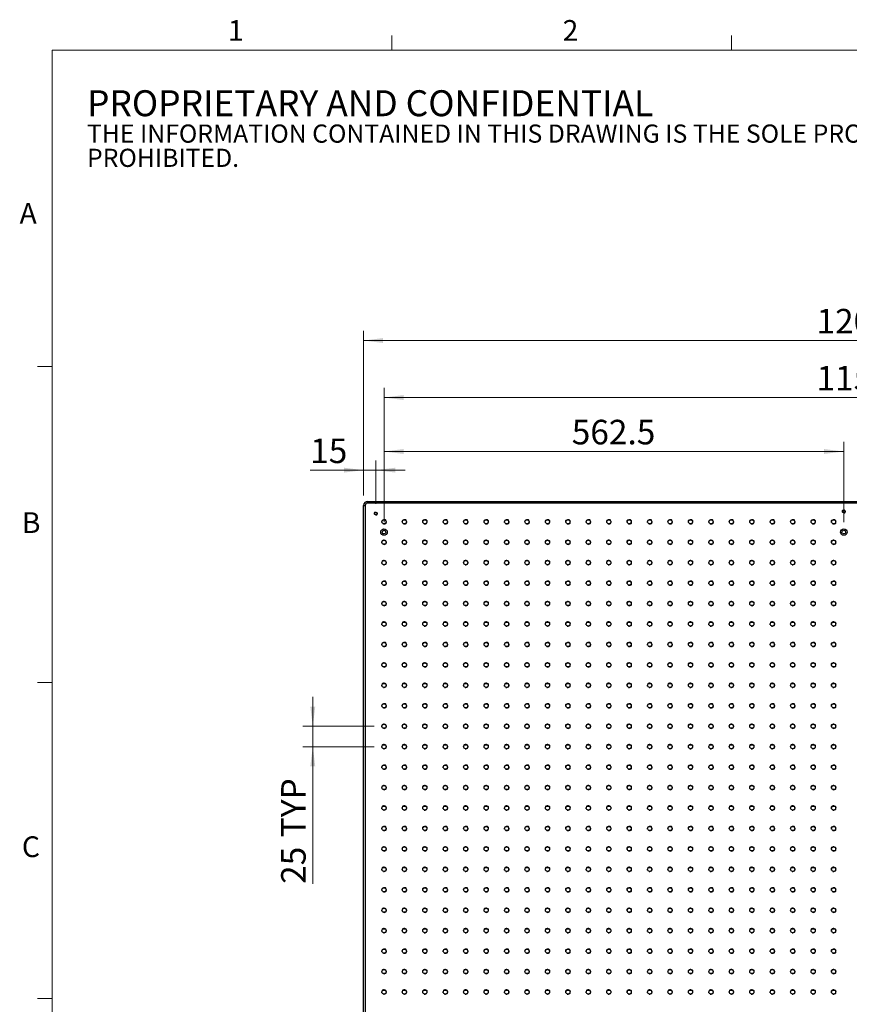
# Model space of a CAD drawing. Units: millimetres. Extents: x 5 to 289, y 4 to 204.
# Drawn here: x 5 to 90, y 104 to 204 of the extents above; entities that cross this region are included whole.
import ezdxf

# ---------------------------------------------------------------- set-up
doc = ezdxf.new("R2010")
doc.units = ezdxf.units.MM
doc.layers.add('SLD-0', color=7, linetype='Continuous', lineweight=15)
doc.styles.add('SLDTEXTSTYLE0', font='TXT', dxfattribs={"width": 0.605})
doc.dimstyles.new('SLDDIMSTYLE0', dxfattribs={"dimtxt": 2.5, "dimasz": 2, "dimexe": 0, "dimexo": 0.0625, "dimtad": 1, "dimlfac": 12, "dimrnd": 1e-09, "dimzin": 12, "dimdsep": 46, "dimtxsty": 'SLDTEXTSTYLE0', "dimsah": 1, "dimcen": 0.09, "dimadec": 0, "dimazin": 3, "dimtfac": 1, "dimtmove": 0, "dimatfit": 0, "dimfxl": 1, "dimfrac": 2, "dimtolj": 1, "dimtzin": 12, "dimarcsym": 0})
doc.dimstyles.new('SLDDIMSTYLE1', dxfattribs={"dimtxt": 2.5, "dimasz": 2, "dimexe": 0, "dimexo": 0.0625, "dimtad": 1, "dimlfac": 12, "dimrnd": 1e-09, "dimzin": 12, "dimdsep": 46, "dimtxsty": 'SLDTEXTSTYLE0', "dimsah": 1, "dimcen": 0.09, "dimadec": 0, "dimazin": 3, "dimtfac": 1, "dimtofl": 0, "dimtmove": 0, "dimatfit": 3, "dimfxl": 1, "dimfrac": 2, "dimtolj": 1, "dimtzin": 12, "dimarcsym": 0})

# ---------------------------------------------------------------- blocks, each defined once
blk = doc.blocks.new('SW_NOTE_0')
at = {"color": 0, "linetype": 'Continuous', "lineweight": 0, "attachment_point": 1, "style": 'SLDTEXTSTYLE0'}
for s, insert, char_height in [('PROPRIETARY AND CONFIDENTIAL', (0, 3.41), 2.6458), ('THE INFORMATION CONTAINED IN THIS DRAWING IS THE SOLE PROPERTY OF UNICE E-O SERVICES INC. ANY REPRODUCTION IN PART OR AS A WHOLE WITHOUT THE WRITTEN PERMISSION OF UNICE E-O SERVICES INC IS', (0, -0.08), 1.85208), ('PROHIBITED.', (0, -2.55), 1.8521)]:
    blk.add_mtext(s, dxfattribs=dict(at, insert=insert, char_height=char_height))
blk = doc.blocks.new('_D')
at = {"layer": 'SLD-0', "color": 7}
for p, q in [((40.42, 155.99), (40.42, 159.59)), ((41.67, 155.16), (41.67, 159.59)), ((40.42, 158.59), (34.98, 158.59)), ((41.67, 158.59), (40.42, 158.59)), ((41.67, 158.59), (44.67, 158.59))]:
    blk.add_line(p, q, dxfattribs=at)
for points in [[(40.42, 158.59), (38.42, 158.84), (38.42, 158.34)], [(41.67, 158.59), (43.67, 158.34), (43.67, 158.84)]]:
    blk.add_solid(points, dxfattribs=at)
at = {"layer": 'SLD-0', "color": 7, "insert": (34.98, 161.81), "char_height": 2.5, "attachment_point": 1, "style": 'SLDTEXTSTYLE0'}
blk.add_mtext('15', dxfattribs=at)
blk = doc.blocks.new('_D_1')
at = {"layer": 'SLD-0', "color": 7}
for p, q in [((42.51, 153.28), (42.51, 166.99)), ((138.34, 153.28), (138.34, 166.99)), ((42.51, 165.99), (138.34, 165.99))]:
    blk.add_line(p, q, dxfattribs=at)
for points in [[(42.51, 165.99), (44.51, 165.74), (44.51, 166.24)], [(138.34, 165.99), (136.34, 166.24), (136.34, 165.74)]]:
    blk.add_solid(points, dxfattribs=at)
at = {"layer": 'SLD-0', "color": 7, "insert": (86.6, 169.21), "char_height": 2.5, "attachment_point": 1, "style": 'SLDTEXTSTYLE0'}
blk.add_mtext('1150', dxfattribs=at)
blk = doc.blocks.new('_D_2')
at = {"layer": 'SLD-0', "color": 7}
for p, q in [((40.42, 155.99), (40.42, 172.8)), ((140.42, 155.99), (140.42, 172.8)), ((40.42, 171.8), (140.42, 171.8))]:
    blk.add_line(p, q, dxfattribs=at)
for points in [[(40.42, 171.8), (42.42, 171.55), (42.42, 172.05)], [(140.42, 171.8), (138.42, 172.05), (138.42, 171.55)]]:
    blk.add_solid(points, dxfattribs=at)
at = {"layer": 'SLD-0', "color": 7, "insert": (86.6, 175.02), "char_height": 2.5, "attachment_point": 1, "style": 'SLDTEXTSTYLE0'}
blk.add_mtext('1200', dxfattribs=at)
blk = doc.blocks.new('_D_8')
at = {"layer": 'SLD-0', "color": 7}
for p, q in [((35.25, 132.49), (35.25, 135.49)), ((41.51, 132.49), (34.25, 132.49)), ((35.25, 132.49), (35.25, 130.41)), ((41.51, 130.41), (34.25, 130.41)), ((35.25, 130.41), (35.25, 116.43))]:
    blk.add_line(p, q, dxfattribs=at)
for points in [[(35.25, 132.49), (35.5, 134.49), (35, 134.49)], [(35.25, 130.41), (35, 128.41), (35.5, 128.41)]]:
    blk.add_solid(points, dxfattribs=at)
at = {"layer": 'SLD-0', "color": 7, "char_height": 2.5, "attachment_point": 1, "rotation": 90, "style": 'SLDTEXTSTYLE0'}
for s, insert in [('TYP', (32.02, 121.18)), ('25', (32.02, 116.43))]:
    blk.add_mtext(s, dxfattribs=dict(at, insert=insert))
blk = doc.blocks.new('_D_10')
at = {"layer": 'SLD-0', "color": 7}
for p, q in [((42.51, 153.28), (42.51, 161.49)), ((89.38, 153.28), (89.38, 161.49)), ((42.51, 160.49), (89.38, 160.49))]:
    blk.add_line(p, q, dxfattribs=at)
for points in [[(42.51, 160.49), (44.51, 160.24), (44.51, 160.74)], [(89.38, 160.49), (87.38, 160.74), (87.38, 160.24)]]:
    blk.add_solid(points, dxfattribs=at)
at = {"layer": 'SLD-0', "color": 7, "insert": (61.65, 163.72), "char_height": 2.5, "attachment_point": 1, "style": 'SLDTEXTSTYLE0'}
blk.add_mtext('562.5', dxfattribs=at)

msp = doc.modelspace()

# ---------------------------------------------------------------- linework, layer by layer
at = {"color": 7, "linetype": 'Continuous', "lineweight": 15}
for p, q in [((43.3208, 201.37203), (43.3208, 202.87203)), ((77.9508, 201.37203), (77.9508, 202.87203)), ((8.6908, 169.16525), (7.1908, 169.16525)), ((8.6908, 136.95525), (7.1908, 136.95525)), ((8.6908, 104.74525), (7.1908, 104.74525))]:
    msp.add_line(p, q, dxfattribs=at)
at = {"color": 7, "linetype": 'Continuous', "lineweight": 0}
for p, q in [((285.6908, 201.37203), (8.6908, 201.37203)), ((8.6908, 201.37203), (8.6908, 8.11525))]:
    msp.add_line(p, q, dxfattribs=at)
at = {"color": 7, "linetype": 'Continuous', "lineweight": 30}
for p, q in [((40.42371, 55.82482), (40.42371, 154.99149)), ((40.42371, 154.99149), (40.59037, 154.99149)), ((40.59037, 154.99149), (40.59037, 55.82482)), ((40.84037, 155.40816), (40.84037, 155.24149)), ((40.84037, 155.40816), (140.00704, 155.40816)), ((140.00704, 155.24149), (40.84037, 155.24149))]:
    msp.add_line(p, q, dxfattribs=at)
for centre, radius in [((41.67371, 154.15816), 0.1375), ((42.50704, 153.32482), 0.20833), ((44.59037, 153.32482), 0.20833), ((46.67371, 153.32482), 0.20833), ((48.75704, 153.32482), 0.20833), ((50.84037, 153.32482), 0.20833), ((52.92371, 153.32482), 0.20833), ((55.00704, 153.32482), 0.20833), ((57.09037, 153.32482), 0.20833), ((59.17371, 153.32482), 0.20833), ((61.25704, 153.32482), 0.20833), ((63.34037, 153.32482), 0.20833), ((65.42371, 153.32482), 0.20833), ((67.50704, 153.32482), 0.20833), ((69.59037, 153.32482), 0.20833), ((71.67371, 153.32482), 0.20833), ((73.75704, 153.32482), 0.20833), ((75.84037, 153.32482), 0.20833), ((77.92371, 153.32482), 0.20833), ((80.00704, 153.32482), 0.20833), ((82.09037, 153.32482), 0.20833), ((84.17371, 153.32482), 0.20833), ((86.25704, 153.32482), 0.20833), ((88.34037, 153.32482), 0.20833), ((89.38204, 154.36649), 0.1375), ((42.50704, 152.28316), 0.33333), ((89.38204, 152.28316), 0.33333), ((42.50704, 152.28316), 0.1875), ((89.38204, 152.28316), 0.1875), ((42.50704, 151.24149), 0.20833), ((44.59037, 151.24149), 0.20833), ((46.67371, 151.24149), 0.20833), ((48.75704, 151.24149), 0.20833), ((50.84037, 151.24149), 0.20833), ((52.92371, 151.24149), 0.20833), ((55.00704, 151.24149), 0.20833), ((57.09037, 151.24149), 0.20833), ((59.17371, 151.24149), 0.20833), ((61.25704, 151.24149), 0.20833), ((63.34037, 151.24149), 0.20833), ((65.42371, 151.24149), 0.20833), ((67.50704, 151.24149), 0.20833), ((69.59037, 151.24149), 0.20833), ((71.67371, 151.24149), 0.20833), ((73.75704, 151.24149), 0.20833), ((75.84037, 151.24149), 0.20833), ((77.92371, 151.24149), 0.20833), ((80.00704, 151.24149), 0.20833), ((82.09037, 151.24149), 0.20833), ((84.17371, 151.24149), 0.20833), ((86.25704, 151.24149), 0.20833), ((88.34037, 151.24149), 0.20833), ((42.50704, 149.15816), 0.20833), ((44.59037, 149.15816), 0.20833), ((46.67371, 149.15816), 0.20833), ((48.75704, 149.15816), 0.20833), ((50.84037, 149.15816), 0.20833), ((52.92371, 149.15816), 0.20833), ((55.00704, 149.15816), 0.20833), ((57.09037, 149.15816), 0.20833), ((59.17371, 149.15816), 0.20833), ((61.25704, 149.15816), 0.20833), ((63.34037, 149.15816), 0.20833), ((65.42371, 149.15816), 0.20833), ((67.50704, 149.15816), 0.20833), ((69.59037, 149.15816), 0.20833), ((71.67371, 149.15816), 0.20833), ((73.75704, 149.15816), 0.20833), ((75.84037, 149.15816), 0.20833), ((77.92371, 149.15816), 0.20833), ((80.00704, 149.15816), 0.20833), ((82.09037, 149.15816), 0.20833), ((84.17371, 149.15816), 0.20833), ((86.25704, 149.15816), 0.20833), ((88.34037, 149.15816), 0.20833), ((42.50704, 147.07482), 0.20833), ((44.59037, 147.07482), 0.20833), ((46.67371, 147.07482), 0.20833), ((48.75704, 147.07482), 0.20833), ((50.84037, 147.07482), 0.20833), ((52.92371, 147.07482), 0.20833), ((55.00704, 147.07482), 0.20833), ((57.09037, 147.07482), 0.20833), ((59.17371, 147.07482), 0.20833), ((61.25704, 147.07482), 0.20833), ((63.34037, 147.07482), 0.20833), ((65.42371, 147.07482), 0.20833), ((67.50704, 147.07482), 0.20833), ((69.59037, 147.07482), 0.20833), ((71.67371, 147.07482), 0.20833), ((73.75704, 147.07482), 0.20833), ((75.84037, 147.07482), 0.20833), ((77.92371, 147.07482), 0.20833), ((80.00704, 147.07482), 0.20833), ((82.09037, 147.07482), 0.20833), ((84.17371, 147.07482), 0.20833), ((86.25704, 147.07482), 0.20833), ((88.34037, 147.07482), 0.20833), ((42.50704, 144.99149), 0.20833), ((44.59037, 144.99149), 0.20833), ((46.67371, 144.99149), 0.20833), ((48.75704, 144.99149), 0.20833), ((50.84037, 144.99149), 0.20833), ((52.92371, 144.99149), 0.20833), ((55.00704, 144.99149), 0.20833), ((57.09037, 144.99149), 0.20833), ((59.17371, 144.99149), 0.20833), ((61.25704, 144.99149), 0.20833), ((63.34037, 144.99149), 0.20833), ((65.42371, 144.99149), 0.20833), ((67.50704, 144.99149), 0.20833), ((69.59037, 144.99149), 0.20833), ((71.67371, 144.99149), 0.20833), ((73.75704, 144.99149), 0.20833), ((75.84037, 144.99149), 0.20833), ((77.92371, 144.99149), 0.20833), ((80.00704, 144.99149), 0.20833), ((82.09037, 144.99149), 0.20833), ((84.17371, 144.99149), 0.20833), ((86.25704, 144.99149), 0.20833), ((88.34037, 144.99149), 0.20833), ((42.50704, 142.90816), 0.20833), ((44.59037, 142.90816), 0.20833), ((46.67371, 142.90816), 0.20833), ((48.75704, 142.90816), 0.20833), ((50.84037, 142.90816), 0.20833), ((52.92371, 142.90816), 0.20833), ((55.00704, 142.90816), 0.20833), ((57.09037, 142.90816), 0.20833), ((59.17371, 142.90816), 0.20833), ((61.25704, 142.90816), 0.20833), ((63.34037, 142.90816), 0.20833), ((65.42371, 142.90816), 0.20833), ((67.50704, 142.90816), 0.20833), ((69.59037, 142.90816), 0.20833), ((71.67371, 142.90816), 0.20833), ((73.75704, 142.90816), 0.20833), ((75.84037, 142.90816), 0.20833), ((77.92371, 142.90816), 0.20833), ((80.00704, 142.90816), 0.20833), ((82.09037, 142.90816), 0.20833), ((84.17371, 142.90816), 0.20833), ((86.25704, 142.90816), 0.20833), ((88.34037, 142.90816), 0.20833), ((42.50704, 140.82482), 0.20833), ((44.59037, 140.82482), 0.20833), ((46.67371, 140.82482), 0.20833), ((48.75704, 140.82482), 0.20833), ((50.84037, 140.82482), 0.20833), ((52.92371, 140.82482), 0.20833), ((55.00704, 140.82482), 0.20833), ((57.09037, 140.82482), 0.20833), ((59.17371, 140.82482), 0.20833), ((61.25704, 140.82482), 0.20833), ((63.34037, 140.82482), 0.20833), ((65.42371, 140.82482), 0.20833), ((67.50704, 140.82482), 0.20833), ((69.59037, 140.82482), 0.20833), ((71.67371, 140.82482), 0.20833), ((73.75704, 140.82482), 0.20833), ((75.84037, 140.82482), 0.20833), ((77.92371, 140.82482), 0.20833), ((80.00704, 140.82482), 0.20833), ((82.09037, 140.82482), 0.20833), ((84.17371, 140.82482), 0.20833), ((86.25704, 140.82482), 0.20833), ((88.34037, 140.82482), 0.20833), ((42.50704, 138.74149), 0.20833), ((44.59037, 138.74149), 0.20833), ((46.67371, 138.74149), 0.20833), ((48.75704, 138.74149), 0.20833), ((50.84037, 138.74149), 0.20833), ((52.92371, 138.74149), 0.20833), ((55.00704, 138.74149), 0.20833), ((57.09037, 138.74149), 0.20833), ((59.17371, 138.74149), 0.20833), ((61.25704, 138.74149), 0.20833), ((63.34037, 138.74149), 0.20833), ((65.42371, 138.74149), 0.20833), ((67.50704, 138.74149), 0.20833), ((69.59037, 138.74149), 0.20833), ((71.67371, 138.74149), 0.20833), ((73.75704, 138.74149), 0.20833), ((75.84037, 138.74149), 0.20833), ((77.92371, 138.74149), 0.20833), ((80.00704, 138.74149), 0.20833), ((82.09037, 138.74149), 0.20833), ((84.17371, 138.74149), 0.20833), ((86.25704, 138.74149), 0.20833), ((88.34037, 138.74149), 0.20833), ((42.50704, 136.65816), 0.20833), ((44.59037, 136.65816), 0.20833), ((46.67371, 136.65816), 0.20833), ((48.75704, 136.65816), 0.20833), ((50.84037, 136.65816), 0.20833), ((52.92371, 136.65816), 0.20833), ((55.00704, 136.65816), 0.20833), ((57.09037, 136.65816), 0.20833), ((59.17371, 136.65816), 0.20833), ((61.25704, 136.65816), 0.20833), ((63.34037, 136.65816), 0.20833), ((65.42371, 136.65816), 0.20833), ((67.50704, 136.65816), 0.20833), ((69.59037, 136.65816), 0.20833), ((71.67371, 136.65816), 0.20833), ((73.75704, 136.65816), 0.20833), ((75.84037, 136.65816), 0.20833), ((77.92371, 136.65816), 0.20833), ((80.00704, 136.65816), 0.20833), ((82.09037, 136.65816), 0.20833), ((84.17371, 136.65816), 0.20833), ((86.25704, 136.65816), 0.20833), ((88.34037, 136.65816), 0.20833), ((42.50704, 134.57482), 0.20833), ((44.59037, 134.57482), 0.20833), ((46.67371, 134.57482), 0.20833), ((48.75704, 134.57482), 0.20833), ((50.84037, 134.57482), 0.20833), ((52.92371, 134.57482), 0.20833), ((55.00704, 134.57482), 0.20833), ((57.09037, 134.57482), 0.20833), ((59.17371, 134.57482), 0.20833), ((61.25704, 134.57482), 0.20833), ((63.34037, 134.57482), 0.20833), ((65.42371, 134.57482), 0.20833), ((67.50704, 134.57482), 0.20833), ((69.59037, 134.57482), 0.20833), ((71.67371, 134.57482), 0.20833), ((73.75704, 134.57482), 0.20833), ((75.84037, 134.57482), 0.20833), ((77.92371, 134.57482), 0.20833), ((80.00704, 134.57482), 0.20833), ((82.09037, 134.57482), 0.20833), ((84.17371, 134.57482), 0.20833), ((86.25704, 134.57482), 0.20833), ((88.34037, 134.57482), 0.20833), ((42.50704, 132.49149), 0.20833), ((44.59037, 132.49149), 0.20833), ((46.67371, 132.49149), 0.20833), ((48.75704, 132.49149), 0.20833), ((50.84037, 132.49149), 0.20833), ((52.92371, 132.49149), 0.20833), ((55.00704, 132.49149), 0.20833), ((57.09037, 132.49149), 0.20833), ((59.17371, 132.49149), 0.20833), ((61.25704, 132.49149), 0.20833), ((63.34037, 132.49149), 0.20833), ((65.42371, 132.49149), 0.20833), ((67.50704, 132.49149), 0.20833), ((69.59037, 132.49149), 0.20833), ((71.67371, 132.49149), 0.20833), ((73.75704, 132.49149), 0.20833), ((75.84037, 132.49149), 0.20833), ((77.92371, 132.49149), 0.20833), ((80.00704, 132.49149), 0.20833), ((82.09037, 132.49149), 0.20833), ((84.17371, 132.49149), 0.20833), ((86.25704, 132.49149), 0.20833), ((88.34037, 132.49149), 0.20833), ((42.50704, 130.40816), 0.20833), ((44.59037, 130.40816), 0.20833), ((46.67371, 130.40816), 0.20833), ((48.75704, 130.40816), 0.20833), ((50.84037, 130.40816), 0.20833), ((52.92371, 130.40816), 0.20833), ((55.00704, 130.40816), 0.20833), ((57.09037, 130.40816), 0.20833), ((59.17371, 130.40816), 0.20833), ((61.25704, 130.40816), 0.20833), ((63.34037, 130.40816), 0.20833), ((65.42371, 130.40816), 0.20833), ((67.50704, 130.40816), 0.20833), ((69.59037, 130.40816), 0.20833), ((71.67371, 130.40816), 0.20833), ((73.75704, 130.40816), 0.20833), ((75.84037, 130.40816), 0.20833), ((77.92371, 130.40816), 0.20833), ((80.00704, 130.40816), 0.20833), ((82.09037, 130.40816), 0.20833), ((84.17371, 130.40816), 0.20833), ((86.25704, 130.40816), 0.20833), ((88.34037, 130.40816), 0.20833), ((42.50704, 128.32482), 0.20833), ((44.59037, 128.32482), 0.20833), ((46.67371, 128.32482), 0.20833), ((48.75704, 128.32482), 0.20833), ((50.84037, 128.32482), 0.20833), ((52.92371, 128.32482), 0.20833), ((55.00704, 128.32482), 0.20833), ((57.09037, 128.32482), 0.20833), ((59.17371, 128.32482), 0.20833), ((61.25704, 128.32482), 0.20833), ((63.34037, 128.32482), 0.20833), ((65.42371, 128.32482), 0.20833), ((67.50704, 128.32482), 0.20833), ((69.59037, 128.32482), 0.20833), ((71.67371, 128.32482), 0.20833), ((73.75704, 128.32482), 0.20833), ((75.84037, 128.32482), 0.20833), ((77.92371, 128.32482), 0.20833), ((80.00704, 128.32482), 0.20833), ((82.09037, 128.32482), 0.20833), ((84.17371, 128.32482), 0.20833), ((86.25704, 128.32482), 0.20833), ((88.34037, 128.32482), 0.20833), ((42.50704, 126.24149), 0.20833), ((44.59037, 126.24149), 0.20833), ((46.67371, 126.24149), 0.20833), ((48.75704, 126.24149), 0.20833), ((50.84037, 126.24149), 0.20833), ((52.92371, 126.24149), 0.20833), ((55.00704, 126.24149), 0.20833), ((57.09037, 126.24149), 0.20833), ((59.17371, 126.24149), 0.20833), ((61.25704, 126.24149), 0.20833), ((63.34037, 126.24149), 0.20833), ((65.42371, 126.24149), 0.20833), ((67.50704, 126.24149), 0.20833), ((69.59037, 126.24149), 0.20833), ((71.67371, 126.24149), 0.20833), ((73.75704, 126.24149), 0.20833), ((75.84037, 126.24149), 0.20833), ((77.92371, 126.24149), 0.20833), ((80.00704, 126.24149), 0.20833), ((82.09037, 126.24149), 0.20833), ((84.17371, 126.24149), 0.20833), ((86.25704, 126.24149), 0.20833), ((88.34037, 126.24149), 0.20833), ((42.50704, 124.15816), 0.20833), ((44.59037, 124.15816), 0.20833), ((46.67371, 124.15816), 0.20833), ((48.75704, 124.15816), 0.20833), ((50.84037, 124.15816), 0.20833), ((52.92371, 124.15816), 0.20833), ((55.00704, 124.15816), 0.20833), ((57.09037, 124.15816), 0.20833), ((59.17371, 124.15816), 0.20833), ((61.25704, 124.15816), 0.20833), ((63.34037, 124.15816), 0.20833), ((65.42371, 124.15816), 0.20833), ((67.50704, 124.15816), 0.20833), ((69.59037, 124.15816), 0.20833), ((71.67371, 124.15816), 0.20833), ((73.75704, 124.15816), 0.20833), ((75.84037, 124.15816), 0.20833), ((77.92371, 124.15816), 0.20833), ((80.00704, 124.15816), 0.20833), ((82.09037, 124.15816), 0.20833), ((84.17371, 124.15816), 0.20833), ((86.25704, 124.15816), 0.20833), ((88.34037, 124.15816), 0.20833), ((42.50704, 122.07482), 0.20833), ((44.59037, 122.07482), 0.20833), ((46.67371, 122.07482), 0.20833), ((48.75704, 122.07482), 0.20833), ((50.84037, 122.07482), 0.20833), ((52.92371, 122.07482), 0.20833), ((55.00704, 122.07482), 0.20833), ((57.09037, 122.07482), 0.20833), ((59.17371, 122.07482), 0.20833), ((61.25704, 122.07482), 0.20833), ((63.34037, 122.07482), 0.20833), ((65.42371, 122.07482), 0.20833), ((67.50704, 122.07482), 0.20833), ((69.59037, 122.07482), 0.20833), ((71.67371, 122.07482), 0.20833), ((73.75704, 122.07482), 0.20833), ((75.84037, 122.07482), 0.20833), ((77.92371, 122.07482), 0.20833), ((80.00704, 122.07482), 0.20833), ((82.09037, 122.07482), 0.20833), ((84.17371, 122.07482), 0.20833), ((86.25704, 122.07482), 0.20833), ((88.34037, 122.07482), 0.20833), ((42.50704, 119.99149), 0.20833), ((44.59037, 119.99149), 0.20833), ((46.67371, 119.99149), 0.20833), ((48.75704, 119.99149), 0.20833), ((50.84037, 119.99149), 0.20833), ((52.92371, 119.99149), 0.20833), ((55.00704, 119.99149), 0.20833), ((57.09037, 119.99149), 0.20833), ((59.17371, 119.99149), 0.20833), ((61.25704, 119.99149), 0.20833), ((63.34037, 119.99149), 0.20833), ((65.42371, 119.99149), 0.20833), ((67.50704, 119.99149), 0.20833), ((69.59037, 119.99149), 0.20833), ((71.67371, 119.99149), 0.20833), ((73.75704, 119.99149), 0.20833), ((75.84037, 119.99149), 0.20833), ((77.92371, 119.99149), 0.20833), ((80.00704, 119.99149), 0.20833), ((82.09037, 119.99149), 0.20833), ((84.17371, 119.99149), 0.20833), ((86.25704, 119.99149), 0.20833), ((88.34037, 119.99149), 0.20833), ((42.50704, 117.90816), 0.20833), ((44.59037, 117.90816), 0.20833), ((46.67371, 117.90816), 0.20833), ((48.75704, 117.90816), 0.20833), ((50.84037, 117.90816), 0.20833), ((52.92371, 117.90816), 0.20833), ((55.00704, 117.90816), 0.20833), ((57.09037, 117.90816), 0.20833), ((59.17371, 117.90816), 0.20833), ((61.25704, 117.90816), 0.20833), ((63.34037, 117.90816), 0.20833), ((65.42371, 117.90816), 0.20833), ((67.50704, 117.90816), 0.20833), ((69.59037, 117.90816), 0.20833), ((71.67371, 117.90816), 0.20833), ((73.75704, 117.90816), 0.20833), ((75.84037, 117.90816), 0.20833), ((77.92371, 117.90816), 0.20833), ((80.00704, 117.90816), 0.20833), ((82.09037, 117.90816), 0.20833), ((84.17371, 117.90816), 0.20833), ((86.25704, 117.90816), 0.20833), ((88.34037, 117.90816), 0.20833), ((42.50704, 115.82482), 0.20833), ((44.59037, 115.82482), 0.20833), ((46.67371, 115.82482), 0.20833), ((48.75704, 115.82482), 0.20833), ((50.84037, 115.82482), 0.20833), ((52.92371, 115.82482), 0.20833), ((55.00704, 115.82482), 0.20833), ((57.09037, 115.82482), 0.20833), ((59.17371, 115.82482), 0.20833), ((61.25704, 115.82482), 0.20833), ((63.34037, 115.82482), 0.20833), ((65.42371, 115.82482), 0.20833), ((67.50704, 115.82482), 0.20833), ((69.59037, 115.82482), 0.20833), ((71.67371, 115.82482), 0.20833), ((73.75704, 115.82482), 0.20833), ((75.84037, 115.82482), 0.20833), ((77.92371, 115.82482), 0.20833), ((80.00704, 115.82482), 0.20833), ((82.09037, 115.82482), 0.20833), ((84.17371, 115.82482), 0.20833), ((86.25704, 115.82482), 0.20833), ((88.34037, 115.82482), 0.20833), ((42.50704, 113.74149), 0.20833), ((44.59037, 113.74149), 0.20833), ((46.67371, 113.74149), 0.20833), ((48.75704, 113.74149), 0.20833), ((50.84037, 113.74149), 0.20833), ((52.92371, 113.74149), 0.20833), ((55.00704, 113.74149), 0.20833), ((57.09037, 113.74149), 0.20833), ((59.17371, 113.74149), 0.20833), ((61.25704, 113.74149), 0.20833), ((63.34037, 113.74149), 0.20833), ((65.42371, 113.74149), 0.20833), ((67.50704, 113.74149), 0.20833), ((69.59037, 113.74149), 0.20833), ((71.67371, 113.74149), 0.20833), ((73.75704, 113.74149), 0.20833), ((75.84037, 113.74149), 0.20833), ((77.92371, 113.74149), 0.20833), ((80.00704, 113.74149), 0.20833), ((82.09037, 113.74149), 0.20833), ((84.17371, 113.74149), 0.20833), ((86.25704, 113.74149), 0.20833), ((88.34037, 113.74149), 0.20833), ((42.50704, 111.65816), 0.20833), ((44.59037, 111.65816), 0.20833), ((46.67371, 111.65816), 0.20833), ((48.75704, 111.65816), 0.20833), ((50.84037, 111.65816), 0.20833), ((52.92371, 111.65816), 0.20833), ((55.00704, 111.65816), 0.20833), ((57.09037, 111.65816), 0.20833), ((59.17371, 111.65816), 0.20833), ((61.25704, 111.65816), 0.20833), ((63.34037, 111.65816), 0.20833), ((65.42371, 111.65816), 0.20833), ((67.50704, 111.65816), 0.20833), ((69.59037, 111.65816), 0.20833), ((71.67371, 111.65816), 0.20833), ((73.75704, 111.65816), 0.20833), ((75.84037, 111.65816), 0.20833), ((77.92371, 111.65816), 0.20833), ((80.00704, 111.65816), 0.20833), ((82.09037, 111.65816), 0.20833), ((84.17371, 111.65816), 0.20833), ((86.25704, 111.65816), 0.20833), ((88.34037, 111.65816), 0.20833), ((42.50704, 109.57482), 0.20833), ((44.59037, 109.57482), 0.20833), ((46.67371, 109.57482), 0.20833), ((48.75704, 109.57482), 0.20833), ((50.84037, 109.57482), 0.20833), ((52.92371, 109.57482), 0.20833), ((55.00704, 109.57482), 0.20833), ((57.09037, 109.57482), 0.20833), ((59.17371, 109.57482), 0.20833), ((61.25704, 109.57482), 0.20833), ((63.34037, 109.57482), 0.20833), ((65.42371, 109.57482), 0.20833), ((67.50704, 109.57482), 0.20833), ((69.59037, 109.57482), 0.20833), ((71.67371, 109.57482), 0.20833), ((73.75704, 109.57482), 0.20833), ((75.84037, 109.57482), 0.20833), ((77.92371, 109.57482), 0.20833), ((80.00704, 109.57482), 0.20833), ((82.09037, 109.57482), 0.20833), ((84.17371, 109.57482), 0.20833), ((86.25704, 109.57482), 0.20833), ((88.34037, 109.57482), 0.20833), ((42.50704, 107.49149), 0.20833), ((44.59037, 107.49149), 0.20833), ((46.67371, 107.49149), 0.20833), ((48.75704, 107.49149), 0.20833), ((50.84037, 107.49149), 0.20833), ((52.92371, 107.49149), 0.20833), ((55.00704, 107.49149), 0.20833), ((57.09037, 107.49149), 0.20833), ((59.17371, 107.49149), 0.20833), ((61.25704, 107.49149), 0.20833), ((63.34037, 107.49149), 0.20833), ((65.42371, 107.49149), 0.20833), ((67.50704, 107.49149), 0.20833), ((69.59037, 107.49149), 0.20833), ((71.67371, 107.49149), 0.20833), ((73.75704, 107.49149), 0.20833), ((75.84037, 107.49149), 0.20833), ((77.92371, 107.49149), 0.20833), ((80.00704, 107.49149), 0.20833), ((82.09037, 107.49149), 0.20833), ((84.17371, 107.49149), 0.20833), ((86.25704, 107.49149), 0.20833), ((88.34037, 107.49149), 0.20833), ((42.50704, 105.40816), 0.20833), ((44.59037, 105.40816), 0.20833), ((46.67371, 105.40816), 0.20833), ((48.75704, 105.40816), 0.20833), ((50.84037, 105.40816), 0.20833), ((52.92371, 105.40816), 0.20833), ((55.00704, 105.40816), 0.20833), ((57.09037, 105.40816), 0.20833), ((59.17371, 105.40816), 0.20833), ((61.25704, 105.40816), 0.20833), ((63.34037, 105.40816), 0.20833), ((65.42371, 105.40816), 0.20833), ((67.50704, 105.40816), 0.20833), ((69.59037, 105.40816), 0.20833), ((71.67371, 105.40816), 0.20833), ((73.75704, 105.40816), 0.20833), ((75.84037, 105.40816), 0.20833), ((77.92371, 105.40816), 0.20833), ((80.00704, 105.40816), 0.20833), ((82.09037, 105.40816), 0.20833), ((84.17371, 105.40816), 0.20833), ((86.25704, 105.40816), 0.20833), ((88.34037, 105.40816), 0.20833)]:
    msp.add_circle(centre, radius, dxfattribs=at)
for radius in [0.41667, 0.25]:
    msp.add_arc((40.84037, 154.99149), radius, 90, 180, dxfattribs=at)
at = {"color": 7, "linetype": 'Continuous', "lineweight": 0}
for centre, radius in [((89.38204, 154.36649), 0.16667), ((41.67371, 154.15816), 0.16667), ((42.50704, 153.32482), 0.25), ((44.59037, 153.32482), 0.25), ((46.67371, 153.32482), 0.25), ((48.75704, 153.32482), 0.25), ((50.84037, 153.32482), 0.25), ((52.92371, 153.32482), 0.25), ((55.00704, 153.32482), 0.25), ((57.09037, 153.32482), 0.25), ((59.17371, 153.32482), 0.25), ((61.25704, 153.32482), 0.25), ((63.34037, 153.32482), 0.25), ((65.42371, 153.32482), 0.25), ((67.50704, 153.32482), 0.25), ((69.59037, 153.32482), 0.25), ((71.67371, 153.32482), 0.25), ((73.75704, 153.32482), 0.25), ((75.84037, 153.32482), 0.25), ((77.92371, 153.32482), 0.25), ((80.00704, 153.32482), 0.25), ((82.09037, 153.32482), 0.25), ((84.17371, 153.32482), 0.25), ((86.25704, 153.32482), 0.25), ((88.34037, 153.32482), 0.25), ((42.50704, 151.24149), 0.25), ((44.59037, 151.24149), 0.25), ((46.67371, 151.24149), 0.25), ((48.75704, 151.24149), 0.25), ((50.84037, 151.24149), 0.25), ((52.92371, 151.24149), 0.25), ((55.00704, 151.24149), 0.25), ((57.09037, 151.24149), 0.25), ((59.17371, 151.24149), 0.25), ((61.25704, 151.24149), 0.25), ((63.34037, 151.24149), 0.25), ((65.42371, 151.24149), 0.25), ((67.50704, 151.24149), 0.25), ((69.59037, 151.24149), 0.25), ((71.67371, 151.24149), 0.25), ((73.75704, 151.24149), 0.25), ((75.84037, 151.24149), 0.25), ((77.92371, 151.24149), 0.25), ((80.00704, 151.24149), 0.25), ((82.09037, 151.24149), 0.25), ((84.17371, 151.24149), 0.25), ((86.25704, 151.24149), 0.25), ((88.34037, 151.24149), 0.25), ((42.50704, 149.15816), 0.25), ((44.59037, 149.15816), 0.25), ((46.67371, 149.15816), 0.25), ((48.75704, 149.15816), 0.25), ((50.84037, 149.15816), 0.25), ((52.92371, 149.15816), 0.25), ((55.00704, 149.15816), 0.25), ((57.09037, 149.15816), 0.25), ((59.17371, 149.15816), 0.25), ((61.25704, 149.15816), 0.25), ((63.34037, 149.15816), 0.25), ((65.42371, 149.15816), 0.25), ((67.50704, 149.15816), 0.25), ((69.59037, 149.15816), 0.25), ((71.67371, 149.15816), 0.25), ((73.75704, 149.15816), 0.25), ((75.84037, 149.15816), 0.25), ((77.92371, 149.15816), 0.25), ((80.00704, 149.15816), 0.25), ((82.09037, 149.15816), 0.25), ((84.17371, 149.15816), 0.25), ((86.25704, 149.15816), 0.25), ((88.34037, 149.15816), 0.25), ((42.50704, 147.07482), 0.25), ((44.59037, 147.07482), 0.25), ((46.67371, 147.07482), 0.25), ((48.75704, 147.07482), 0.25), ((50.84037, 147.07482), 0.25), ((52.92371, 147.07482), 0.25), ((55.00704, 147.07482), 0.25), ((57.09037, 147.07482), 0.25), ((59.17371, 147.07482), 0.25), ((61.25704, 147.07482), 0.25), ((63.34037, 147.07482), 0.25), ((65.42371, 147.07482), 0.25), ((67.50704, 147.07482), 0.25), ((69.59037, 147.07482), 0.25), ((71.67371, 147.07482), 0.25), ((73.75704, 147.07482), 0.25), ((75.84037, 147.07482), 0.25), ((77.92371, 147.07482), 0.25), ((80.00704, 147.07482), 0.25), ((82.09037, 147.07482), 0.25), ((84.17371, 147.07482), 0.25), ((86.25704, 147.07482), 0.25), ((88.34037, 147.07482), 0.25), ((42.50704, 144.99149), 0.25), ((44.59037, 144.99149), 0.25), ((46.67371, 144.99149), 0.25), ((48.75704, 144.99149), 0.25), ((50.84037, 144.99149), 0.25), ((52.92371, 144.99149), 0.25), ((55.00704, 144.99149), 0.25), ((57.09037, 144.99149), 0.25), ((59.17371, 144.99149), 0.25), ((61.25704, 144.99149), 0.25), ((63.34037, 144.99149), 0.25), ((65.42371, 144.99149), 0.25), ((67.50704, 144.99149), 0.25), ((69.59037, 144.99149), 0.25), ((71.67371, 144.99149), 0.25), ((73.75704, 144.99149), 0.25), ((75.84037, 144.99149), 0.25), ((77.92371, 144.99149), 0.25), ((80.00704, 144.99149), 0.25), ((82.09037, 144.99149), 0.25), ((84.17371, 144.99149), 0.25), ((86.25704, 144.99149), 0.25), ((88.34037, 144.99149), 0.25), ((42.50704, 142.90816), 0.25), ((44.59037, 142.90816), 0.25), ((46.67371, 142.90816), 0.25), ((48.75704, 142.90816), 0.25), ((50.84037, 142.90816), 0.25), ((52.92371, 142.90816), 0.25), ((55.00704, 142.90816), 0.25), ((57.09037, 142.90816), 0.25), ((59.17371, 142.90816), 0.25), ((61.25704, 142.90816), 0.25), ((63.34037, 142.90816), 0.25), ((65.42371, 142.90816), 0.25), ((67.50704, 142.90816), 0.25), ((69.59037, 142.90816), 0.25), ((71.67371, 142.90816), 0.25), ((73.75704, 142.90816), 0.25), ((75.84037, 142.90816), 0.25), ((77.92371, 142.90816), 0.25), ((80.00704, 142.90816), 0.25), ((82.09037, 142.90816), 0.25), ((84.17371, 142.90816), 0.25), ((86.25704, 142.90816), 0.25), ((88.34037, 142.90816), 0.25), ((42.50704, 140.82482), 0.25), ((44.59037, 140.82482), 0.25), ((46.67371, 140.82482), 0.25), ((48.75704, 140.82482), 0.25), ((50.84037, 140.82482), 0.25), ((52.92371, 140.82482), 0.25), ((55.00704, 140.82482), 0.25), ((57.09037, 140.82482), 0.25), ((59.17371, 140.82482), 0.25), ((61.25704, 140.82482), 0.25), ((63.34037, 140.82482), 0.25), ((65.42371, 140.82482), 0.25), ((67.50704, 140.82482), 0.25), ((69.59037, 140.82482), 0.25), ((71.67371, 140.82482), 0.25), ((73.75704, 140.82482), 0.25), ((75.84037, 140.82482), 0.25), ((77.92371, 140.82482), 0.25), ((80.00704, 140.82482), 0.25), ((82.09037, 140.82482), 0.25), ((84.17371, 140.82482), 0.25), ((86.25704, 140.82482), 0.25), ((88.34037, 140.82482), 0.25), ((42.50704, 138.74149), 0.25), ((44.59037, 138.74149), 0.25), ((46.67371, 138.74149), 0.25), ((48.75704, 138.74149), 0.25), ((50.84037, 138.74149), 0.25), ((52.92371, 138.74149), 0.25), ((55.00704, 138.74149), 0.25), ((57.09037, 138.74149), 0.25), ((59.17371, 138.74149), 0.25), ((61.25704, 138.74149), 0.25), ((63.34037, 138.74149), 0.25), ((65.42371, 138.74149), 0.25), ((67.50704, 138.74149), 0.25), ((69.59037, 138.74149), 0.25), ((71.67371, 138.74149), 0.25), ((73.75704, 138.74149), 0.25), ((75.84037, 138.74149), 0.25), ((77.92371, 138.74149), 0.25), ((80.00704, 138.74149), 0.25), ((82.09037, 138.74149), 0.25), ((84.17371, 138.74149), 0.25), ((86.25704, 138.74149), 0.25), ((88.34037, 138.74149), 0.25), ((42.50704, 136.65816), 0.25), ((44.59037, 136.65816), 0.25), ((46.67371, 136.65816), 0.25), ((48.75704, 136.65816), 0.25), ((50.84037, 136.65816), 0.25), ((52.92371, 136.65816), 0.25), ((55.00704, 136.65816), 0.25), ((57.09037, 136.65816), 0.25), ((59.17371, 136.65816), 0.25), ((61.25704, 136.65816), 0.25), ((63.34037, 136.65816), 0.25), ((65.42371, 136.65816), 0.25), ((67.50704, 136.65816), 0.25), ((69.59037, 136.65816), 0.25), ((71.67371, 136.65816), 0.25), ((73.75704, 136.65816), 0.25), ((75.84037, 136.65816), 0.25), ((77.92371, 136.65816), 0.25), ((80.00704, 136.65816), 0.25), ((82.09037, 136.65816), 0.25), ((84.17371, 136.65816), 0.25), ((86.25704, 136.65816), 0.25), ((88.34037, 136.65816), 0.25), ((42.50704, 134.57482), 0.25), ((44.59037, 134.57482), 0.25), ((46.67371, 134.57482), 0.25), ((48.75704, 134.57482), 0.25), ((50.84037, 134.57482), 0.25), ((52.92371, 134.57482), 0.25), ((55.00704, 134.57482), 0.25), ((57.09037, 134.57482), 0.25), ((59.17371, 134.57482), 0.25), ((61.25704, 134.57482), 0.25), ((63.34037, 134.57482), 0.25), ((65.42371, 134.57482), 0.25), ((67.50704, 134.57482), 0.25), ((69.59037, 134.57482), 0.25), ((71.67371, 134.57482), 0.25), ((73.75704, 134.57482), 0.25), ((75.84037, 134.57482), 0.25), ((77.92371, 134.57482), 0.25), ((80.00704, 134.57482), 0.25), ((82.09037, 134.57482), 0.25), ((84.17371, 134.57482), 0.25), ((86.25704, 134.57482), 0.25), ((88.34037, 134.57482), 0.25), ((42.50704, 132.49149), 0.25), ((44.59037, 132.49149), 0.25), ((46.67371, 132.49149), 0.25), ((48.75704, 132.49149), 0.25), ((50.84037, 132.49149), 0.25), ((52.92371, 132.49149), 0.25), ((55.00704, 132.49149), 0.25), ((57.09037, 132.49149), 0.25), ((59.17371, 132.49149), 0.25), ((61.25704, 132.49149), 0.25), ((63.34037, 132.49149), 0.25), ((65.42371, 132.49149), 0.25), ((67.50704, 132.49149), 0.25), ((69.59037, 132.49149), 0.25), ((71.67371, 132.49149), 0.25), ((73.75704, 132.49149), 0.25), ((75.84037, 132.49149), 0.25), ((77.92371, 132.49149), 0.25), ((80.00704, 132.49149), 0.25), ((82.09037, 132.49149), 0.25), ((84.17371, 132.49149), 0.25), ((86.25704, 132.49149), 0.25), ((88.34037, 132.49149), 0.25), ((42.50704, 130.40816), 0.25), ((44.59037, 130.40816), 0.25), ((46.67371, 130.40816), 0.25), ((48.75704, 130.40816), 0.25), ((50.84037, 130.40816), 0.25), ((52.92371, 130.40816), 0.25), ((55.00704, 130.40816), 0.25), ((57.09037, 130.40816), 0.25), ((59.17371, 130.40816), 0.25), ((61.25704, 130.40816), 0.25), ((63.34037, 130.40816), 0.25), ((65.42371, 130.40816), 0.25), ((67.50704, 130.40816), 0.25), ((69.59037, 130.40816), 0.25), ((71.67371, 130.40816), 0.25), ((73.75704, 130.40816), 0.25), ((75.84037, 130.40816), 0.25), ((77.92371, 130.40816), 0.25), ((80.00704, 130.40816), 0.25), ((82.09037, 130.40816), 0.25), ((84.17371, 130.40816), 0.25), ((86.25704, 130.40816), 0.25), ((88.34037, 130.40816), 0.25), ((42.50704, 128.32482), 0.25), ((44.59037, 128.32482), 0.25), ((46.67371, 128.32482), 0.25), ((48.75704, 128.32482), 0.25), ((50.84037, 128.32482), 0.25), ((52.92371, 128.32482), 0.25), ((55.00704, 128.32482), 0.25), ((57.09037, 128.32482), 0.25), ((59.17371, 128.32482), 0.25), ((61.25704, 128.32482), 0.25), ((63.34037, 128.32482), 0.25), ((65.42371, 128.32482), 0.25), ((67.50704, 128.32482), 0.25), ((69.59037, 128.32482), 0.25), ((71.67371, 128.32482), 0.25), ((73.75704, 128.32482), 0.25), ((75.84037, 128.32482), 0.25), ((77.92371, 128.32482), 0.25), ((80.00704, 128.32482), 0.25), ((82.09037, 128.32482), 0.25), ((84.17371, 128.32482), 0.25), ((86.25704, 128.32482), 0.25), ((88.34037, 128.32482), 0.25), ((42.50704, 126.24149), 0.25), ((44.59037, 126.24149), 0.25), ((46.67371, 126.24149), 0.25), ((48.75704, 126.24149), 0.25), ((50.84037, 126.24149), 0.25), ((52.92371, 126.24149), 0.25), ((55.00704, 126.24149), 0.25), ((57.09037, 126.24149), 0.25), ((59.17371, 126.24149), 0.25), ((61.25704, 126.24149), 0.25), ((63.34037, 126.24149), 0.25), ((65.42371, 126.24149), 0.25), ((67.50704, 126.24149), 0.25), ((69.59037, 126.24149), 0.25), ((71.67371, 126.24149), 0.25), ((73.75704, 126.24149), 0.25), ((75.84037, 126.24149), 0.25), ((77.92371, 126.24149), 0.25), ((80.00704, 126.24149), 0.25), ((82.09037, 126.24149), 0.25), ((84.17371, 126.24149), 0.25), ((86.25704, 126.24149), 0.25), ((88.34037, 126.24149), 0.25), ((42.50704, 124.15816), 0.25), ((44.59037, 124.15816), 0.25), ((46.67371, 124.15816), 0.25), ((48.75704, 124.15816), 0.25), ((50.84037, 124.15816), 0.25), ((52.92371, 124.15816), 0.25), ((55.00704, 124.15816), 0.25), ((57.09037, 124.15816), 0.25), ((59.17371, 124.15816), 0.25), ((61.25704, 124.15816), 0.25), ((63.34037, 124.15816), 0.25), ((65.42371, 124.15816), 0.25), ((67.50704, 124.15816), 0.25), ((69.59037, 124.15816), 0.25), ((71.67371, 124.15816), 0.25), ((73.75704, 124.15816), 0.25), ((75.84037, 124.15816), 0.25), ((77.92371, 124.15816), 0.25), ((80.00704, 124.15816), 0.25), ((82.09037, 124.15816), 0.25), ((84.17371, 124.15816), 0.25), ((86.25704, 124.15816), 0.25), ((88.34037, 124.15816), 0.25), ((42.50704, 122.07482), 0.25), ((44.59037, 122.07482), 0.25), ((46.67371, 122.07482), 0.25), ((48.75704, 122.07482), 0.25), ((50.84037, 122.07482), 0.25), ((52.92371, 122.07482), 0.25), ((55.00704, 122.07482), 0.25), ((57.09037, 122.07482), 0.25), ((59.17371, 122.07482), 0.25), ((61.25704, 122.07482), 0.25), ((63.34037, 122.07482), 0.25), ((65.42371, 122.07482), 0.25), ((67.50704, 122.07482), 0.25), ((69.59037, 122.07482), 0.25), ((71.67371, 122.07482), 0.25), ((73.75704, 122.07482), 0.25), ((75.84037, 122.07482), 0.25), ((77.92371, 122.07482), 0.25), ((80.00704, 122.07482), 0.25), ((82.09037, 122.07482), 0.25), ((84.17371, 122.07482), 0.25), ((86.25704, 122.07482), 0.25), ((88.34037, 122.07482), 0.25), ((42.50704, 119.99149), 0.25), ((44.59037, 119.99149), 0.25), ((46.67371, 119.99149), 0.25), ((48.75704, 119.99149), 0.25), ((50.84037, 119.99149), 0.25), ((52.92371, 119.99149), 0.25), ((55.00704, 119.99149), 0.25), ((57.09037, 119.99149), 0.25), ((59.17371, 119.99149), 0.25), ((61.25704, 119.99149), 0.25), ((63.34037, 119.99149), 0.25), ((65.42371, 119.99149), 0.25), ((67.50704, 119.99149), 0.25), ((69.59037, 119.99149), 0.25), ((71.67371, 119.99149), 0.25), ((73.75704, 119.99149), 0.25), ((75.84037, 119.99149), 0.25), ((77.92371, 119.99149), 0.25), ((80.00704, 119.99149), 0.25), ((82.09037, 119.99149), 0.25), ((84.17371, 119.99149), 0.25), ((86.25704, 119.99149), 0.25), ((88.34037, 119.99149), 0.25), ((42.50704, 117.90816), 0.25), ((44.59037, 117.90816), 0.25), ((46.67371, 117.90816), 0.25), ((48.75704, 117.90816), 0.25), ((50.84037, 117.90816), 0.25), ((52.92371, 117.90816), 0.25), ((55.00704, 117.90816), 0.25), ((57.09037, 117.90816), 0.25), ((59.17371, 117.90816), 0.25), ((61.25704, 117.90816), 0.25), ((63.34037, 117.90816), 0.25), ((65.42371, 117.90816), 0.25), ((67.50704, 117.90816), 0.25), ((69.59037, 117.90816), 0.25), ((71.67371, 117.90816), 0.25), ((73.75704, 117.90816), 0.25), ((75.84037, 117.90816), 0.25), ((77.92371, 117.90816), 0.25), ((80.00704, 117.90816), 0.25), ((82.09037, 117.90816), 0.25), ((84.17371, 117.90816), 0.25), ((86.25704, 117.90816), 0.25), ((88.34037, 117.90816), 0.25), ((42.50704, 115.82482), 0.25), ((44.59037, 115.82482), 0.25), ((46.67371, 115.82482), 0.25), ((48.75704, 115.82482), 0.25), ((50.84037, 115.82482), 0.25), ((52.92371, 115.82482), 0.25), ((55.00704, 115.82482), 0.25), ((57.09037, 115.82482), 0.25), ((59.17371, 115.82482), 0.25), ((61.25704, 115.82482), 0.25), ((63.34037, 115.82482), 0.25), ((65.42371, 115.82482), 0.25), ((67.50704, 115.82482), 0.25), ((69.59037, 115.82482), 0.25), ((71.67371, 115.82482), 0.25), ((73.75704, 115.82482), 0.25), ((75.84037, 115.82482), 0.25), ((77.92371, 115.82482), 0.25), ((80.00704, 115.82482), 0.25), ((82.09037, 115.82482), 0.25), ((84.17371, 115.82482), 0.25), ((86.25704, 115.82482), 0.25), ((88.34037, 115.82482), 0.25), ((42.50704, 113.74149), 0.25), ((44.59037, 113.74149), 0.25), ((46.67371, 113.74149), 0.25), ((48.75704, 113.74149), 0.25), ((50.84037, 113.74149), 0.25), ((52.92371, 113.74149), 0.25), ((55.00704, 113.74149), 0.25), ((57.09037, 113.74149), 0.25), ((59.17371, 113.74149), 0.25), ((61.25704, 113.74149), 0.25), ((63.34037, 113.74149), 0.25), ((65.42371, 113.74149), 0.25), ((67.50704, 113.74149), 0.25), ((69.59037, 113.74149), 0.25), ((71.67371, 113.74149), 0.25), ((73.75704, 113.74149), 0.25), ((75.84037, 113.74149), 0.25), ((77.92371, 113.74149), 0.25), ((80.00704, 113.74149), 0.25), ((82.09037, 113.74149), 0.25), ((84.17371, 113.74149), 0.25), ((86.25704, 113.74149), 0.25), ((88.34037, 113.74149), 0.25), ((42.50704, 111.65816), 0.25), ((44.59037, 111.65816), 0.25), ((46.67371, 111.65816), 0.25), ((48.75704, 111.65816), 0.25), ((50.84037, 111.65816), 0.25), ((52.92371, 111.65816), 0.25), ((55.00704, 111.65816), 0.25), ((57.09037, 111.65816), 0.25), ((59.17371, 111.65816), 0.25), ((61.25704, 111.65816), 0.25), ((63.34037, 111.65816), 0.25), ((65.42371, 111.65816), 0.25), ((67.50704, 111.65816), 0.25), ((69.59037, 111.65816), 0.25), ((71.67371, 111.65816), 0.25), ((73.75704, 111.65816), 0.25), ((75.84037, 111.65816), 0.25), ((77.92371, 111.65816), 0.25), ((80.00704, 111.65816), 0.25), ((82.09037, 111.65816), 0.25), ((84.17371, 111.65816), 0.25), ((86.25704, 111.65816), 0.25), ((88.34037, 111.65816), 0.25), ((42.50704, 109.57482), 0.25), ((44.59037, 109.57482), 0.25), ((46.67371, 109.57482), 0.25), ((48.75704, 109.57482), 0.25), ((50.84037, 109.57482), 0.25), ((52.92371, 109.57482), 0.25), ((55.00704, 109.57482), 0.25), ((57.09037, 109.57482), 0.25), ((59.17371, 109.57482), 0.25), ((61.25704, 109.57482), 0.25), ((63.34037, 109.57482), 0.25), ((65.42371, 109.57482), 0.25), ((67.50704, 109.57482), 0.25), ((69.59037, 109.57482), 0.25), ((71.67371, 109.57482), 0.25), ((73.75704, 109.57482), 0.25), ((75.84037, 109.57482), 0.25), ((77.92371, 109.57482), 0.25), ((80.00704, 109.57482), 0.25), ((82.09037, 109.57482), 0.25), ((84.17371, 109.57482), 0.25), ((86.25704, 109.57482), 0.25), ((88.34037, 109.57482), 0.25), ((42.50704, 107.49149), 0.25), ((44.59037, 107.49149), 0.25), ((46.67371, 107.49149), 0.25), ((48.75704, 107.49149), 0.25), ((50.84037, 107.49149), 0.25), ((52.92371, 107.49149), 0.25), ((55.00704, 107.49149), 0.25), ((57.09037, 107.49149), 0.25), ((59.17371, 107.49149), 0.25), ((61.25704, 107.49149), 0.25), ((63.34037, 107.49149), 0.25), ((65.42371, 107.49149), 0.25), ((67.50704, 107.49149), 0.25), ((69.59037, 107.49149), 0.25), ((71.67371, 107.49149), 0.25), ((73.75704, 107.49149), 0.25), ((75.84037, 107.49149), 0.25), ((77.92371, 107.49149), 0.25), ((80.00704, 107.49149), 0.25), ((82.09037, 107.49149), 0.25), ((84.17371, 107.49149), 0.25), ((86.25704, 107.49149), 0.25), ((88.34037, 107.49149), 0.25), ((42.50704, 105.40816), 0.25), ((44.59037, 105.40816), 0.25), ((46.67371, 105.40816), 0.25), ((48.75704, 105.40816), 0.25), ((50.84037, 105.40816), 0.25), ((52.92371, 105.40816), 0.25), ((55.00704, 105.40816), 0.25), ((57.09037, 105.40816), 0.25), ((59.17371, 105.40816), 0.25), ((61.25704, 105.40816), 0.25), ((63.34037, 105.40816), 0.25), ((65.42371, 105.40816), 0.25), ((67.50704, 105.40816), 0.25), ((69.59037, 105.40816), 0.25), ((71.67371, 105.40816), 0.25), ((73.75704, 105.40816), 0.25), ((75.84037, 105.40816), 0.25), ((77.92371, 105.40816), 0.25), ((80.00704, 105.40816), 0.25), ((82.09037, 105.40816), 0.25), ((84.17371, 105.40816), 0.25), ((86.25704, 105.40816), 0.25), ((88.34037, 105.40816), 0.25)]:
    msp.add_arc(centre, radius, 255, 195, dxfattribs=at)

# ---------------------------------------------------------------- block references
msp.add_blockref('SW_NOTE_0', (12.23151, 193.89043), dxfattribs=at)

# ---------------------------------------------------------------- texts
at = {"color": 7, "linetype": 'Continuous', "lineweight": 0, "char_height": 2.11667, "attachment_point": 1, "style": 'SLDTEXTSTYLE0'}
for s, insert in [('1', (26.60299, 204.45335)), ('2', (60.7171, 204.45335)), ('A', (5.35682, 185.8113)), ('B', (5.59104, 154.2993)), ('C', (5.59104, 121.27435))]:
    msp.add_mtext(s, dxfattribs=dict(at, insert=insert))

# ---------------------------------------------------------------- dimensions: what is measured, and where the dimension line sits
at = {"layer": 'SLD-0', "color": 7}
for base, p1, p2, dimstyle, picture, middle in [((140.42371, 171.80127), (40.42371, 154.99149), (140.42371, 154.99149), 'SLDDIMSTYLE1', '_D_2', (90.42371, 171.80127)), ((138.34037, 165.98998), (42.50704, 152.28316), (138.34037, 152.28316), 'SLDDIMSTYLE1', '_D_1', (90.42371, 165.98998)), ((89.38204, 160.49282), (42.50704, 152.28316), (89.38204, 152.28316), 'SLDDIMSTYLE1', '_D_10', (65.94454, 160.49282)), ((40.42371, 158.58734), (41.67371, 154.15816), (40.42371, 154.99149), 'SLDDIMSTYLE0', '_D', (36.89088, 158.58734))]:
    dim = msp.add_linear_dim(base=base, p1=p1, p2=p2, dimstyle=dimstyle, dxfattribs=at)
    dim.commit()
    dim.dimension.update_dxf_attribs({"geometry": picture, "text_midpoint": middle, "dimtype": 160})
dim = msp.add_linear_dim(base=(35.24649, 130.40816), p1=(42.50704, 132.49149), p2=(42.50704, 130.40816), angle=90, text='<> TYP', dimstyle='SLDDIMSTYLE0', dxfattribs=at)
dim.commit()
dim.dimension.update_dxf_attribs({"geometry": '_D_8', "text_midpoint": (35.24649, 122.15425), "dimtype": 160})

doc.saveas('drawing.dxf')
